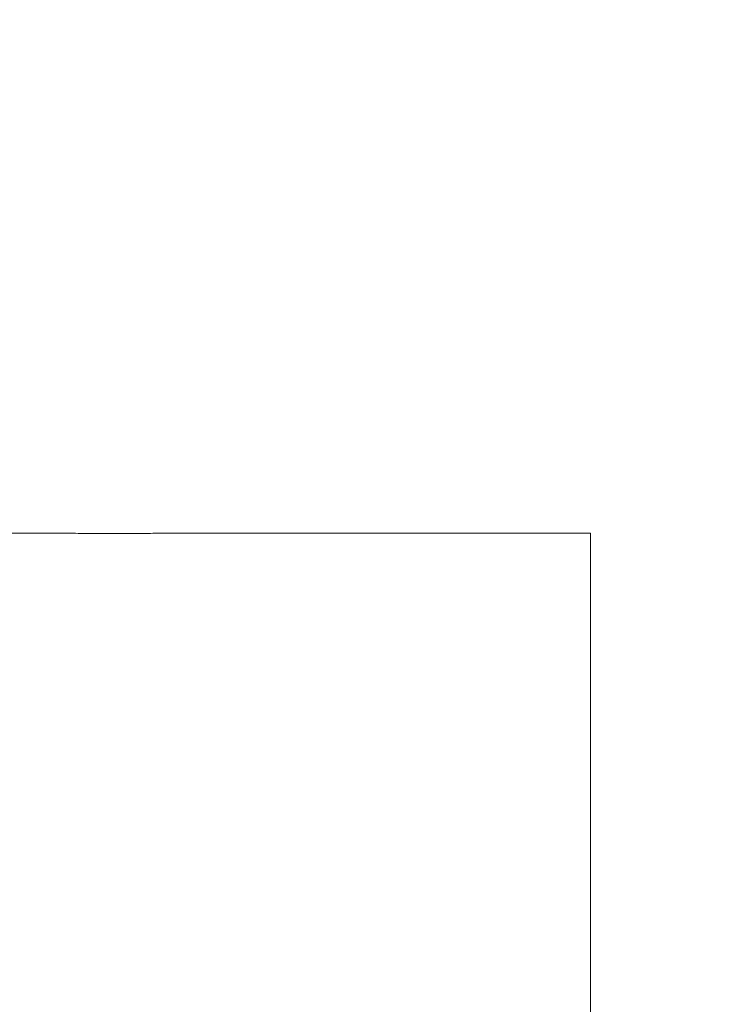
# Model space of a CAD drawing. Units: millimetres. Extents: x 100 to 973, y 75 to 1400.
# Drawn here: x 857 to 869, y 813 to 831 of the extents above; entities that cross this region are included whole.
import ezdxf

# ---------------------------------------------------------------- set-up
doc = ezdxf.new("R2010")
doc.units = ezdxf.units.MM
doc.header["$LTSCALE"] = 12
doc.layers.add('1', color=7, linetype='Continuous')
doc.styles.add('dims', font='swiss.ttf')
doc.dimstyles.get("Standard").update_dxf_attribs({"dimtxt": 12.5, "dimasz": 12.5, "dimexe": 7.5, "dimexo": 10, "dimgap": 6.25, "dimtad": 1, "dimdec": 4, "dimzin": 0, "dimdsep": 46, "dimtxsty": 'dims', "dimcen": 0.09, "dimadec": 0, "dimazin": 0, "dimtfac": 1, "dimtdec": 4, "dimtofl": 0, "dimtmove": 0, "dimatfit": 3, "dimfxl": 0, "dimtolj": 1, "dimtzin": 0, "dimarcsym": 0})

# ---------------------------------------------------------------- blocks, each defined once
blk = doc.blocks.new('*D4')
at = {"color": 0, "lineweight": -2}
for p, q in [((801.649, 884.603), (960.815, 884.603)), ((953.315, 567.206), (953.315, 872.103)), ((801.649, 554.706), (960.815, 554.706))]:
    blk.add_line(p, q, dxfattribs=at)
at = {"color": 0}
for points in [[(951.232, 872.103), (955.398, 872.103), (953.315, 884.603)], [(951.232, 567.206), (955.398, 567.206), (953.315, 554.706)]]:
    blk.add_solid(points, dxfattribs=at)
at = {"layer": 'Defpoints', "color": 0}
for p in [(791.649, 884.603), (953.315, 884.603), (791.649, 554.706)]:
    blk.add_point(p, dxfattribs=at)
at = {"color": 0, "lineweight": 18, "insert": (940.641, 719.655), "char_height": 12.5, "attachment_point": 5, "rotation": 90, "style": 'dims'}
blk.add_mtext('\\A1;330.0', dxfattribs=at)

msp = doc.modelspace()

# ---------------------------------------------------------------- linework, layer by layer
at = {"layer": '1', "color": 7, "linetype": 'Continuous', "lineweight": 18}
for p, q in [((857.27668, 821.80557), (854.40604, 821.80557)), ((866.911, 821.80557), (859.56532, 821.80557)), ((866.911, 821.80557), (866.911, 809.80557))]:
    msp.add_line(p, q, dxfattribs=at)
msp.add_lwpolyline([(859.56956, 821.80556), (859.52792, 821.80548), (859.48573, 821.80529), (859.44315, 821.80502), (859.4002, 821.80466), (859.35687, 821.80424), (859.31316, 821.80376), (859.26907, 821.80324), (859.22461, 821.80268), (859.17976, 821.8021), (859.13454, 821.80149), (859.08893, 821.80088), (859.04293, 821.80027), (858.99655, 821.79967), (858.94977, 821.79908), (858.9026, 821.79851), (858.85502, 821.79798), (858.80703, 821.79748), (858.75877, 821.79702), (858.71048, 821.79661), (858.66217, 821.79625), (858.61386, 821.79596), (858.56554, 821.79572), (858.51722, 821.79555), (858.46888, 821.79544), (858.42053, 821.79539), (858.37217, 821.79541), (858.32381, 821.7955), (858.27543, 821.79565), (858.22705, 821.79586), (858.17866, 821.79613), (858.13026, 821.79646), (858.08184, 821.79685), (858.03348, 821.79729), (857.98544, 821.79778), (857.93778, 821.7983), (857.89048, 821.79886), (857.84355, 821.79944), (857.79698, 821.80004), (857.75076, 821.80065), (857.70489, 821.80126), (857.65938, 821.80187), (857.61422, 821.80246), (857.56941, 821.80304), (857.52495, 821.80358), (857.48083, 821.80407), (857.43707, 821.80452), (857.39366, 821.8049), (857.35076, 821.80521), (857.3085, 821.80543), (857.26688, 821.80555)], dxfattribs=at)

# ---------------------------------------------------------------- dimensions: what is measured, and where the dimension line sits
at = {"color": 7, "lineweight": 18}
dim = msp.add_linear_dim(base=(953.31506, 884.60337), p1=(791.64871, 554.70587), p2=(791.64871, 884.60337), angle=90, text='330.0', dimstyle='Standard', dxfattribs=at)
dim.commit()
dim.dimension.update_dxf_attribs({"geometry": '*D4', "text_midpoint": (940.6411, 719.65462)})

doc.saveas('drawing.dxf')
